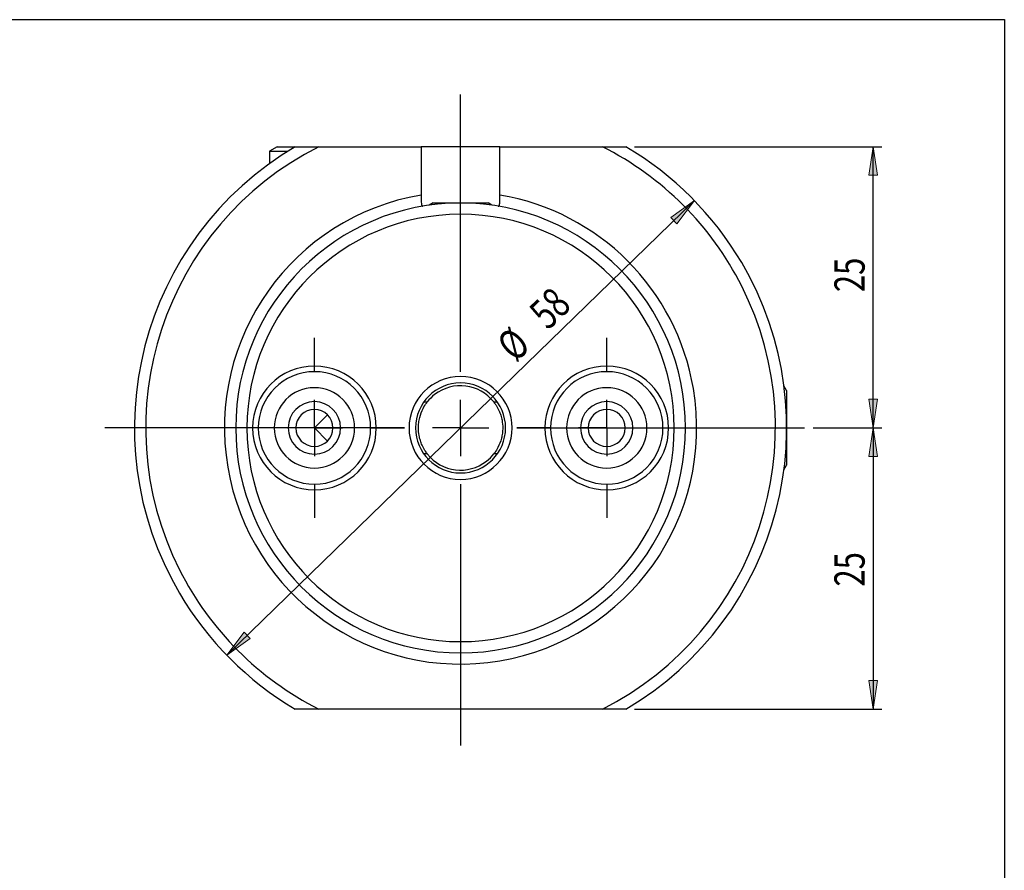
# Model space of a CAD drawing. Units: millimetres. Extents: x 5 to 292, y -203 to -7.
# Drawn here: x 178 to 292, y -105 to -7 of the extents above; entities that cross this region are included whole.
import ezdxf

# ---------------------------------------------------------------- set-up
doc = ezdxf.new("R2010")
doc.units = ezdxf.units.MM
doc.header["$MEASUREMENT"] = 0
doc.layers.add('Ebene 1', color=7, linetype='Continuous')

# ---------------------------------------------------------------- blocks, each defined once
blk = doc.blocks.new('block 2')
at = {"layer": 'Ebene 1', "true_color": 0xe42420}
h = blk.add_hatch(color=22, dxfattribs=at)
h.dxf.hatch_style = 2
h.paths.add_polyline_path([(276.81, -53.81), (277.31, -57.11), (276.3, -57.11)])
at = {"layer": 'Ebene 1', "lineweight": 0}
blk.add_lwpolyline([(276.81, -53.81), (277.31, -57.11), (276.3, -57.11), (276.81, -53.81)], dxfattribs=at)
blk = doc.blocks.new('block 3')
at = {"layer": 'Ebene 1', "true_color": 0xe42420}
h = blk.add_hatch(color=22, dxfattribs=at)
h.dxf.hatch_style = 2
h.paths.add_polyline_path([(276.81, -86.31), (276.3, -83), (277.31, -83)])
at = {"layer": 'Ebene 1', "lineweight": 0}
blk.add_lwpolyline([(276.81, -86.31), (276.3, -83), (277.31, -83), (276.81, -86.31)], dxfattribs=at)
blk = doc.blocks.new('block 4')
at = {"layer": 'Ebene 1', "color": 22, "lineweight": 25, "true_color": 0xe42420}
blk.add_lwpolyline([(269.88, -53.81), (277.81, -53.81)], dxfattribs=at)
blk = doc.blocks.new('block 5')
at = {"layer": 'Ebene 1', "color": 22, "lineweight": 25, "true_color": 0xe42420}
blk.add_lwpolyline([(249.21, -86.31), (277.81, -86.31)], dxfattribs=at)
blk = doc.blocks.new('block 6')
at = {"layer": 'Ebene 1', "color": 22, "lineweight": 25, "true_color": 0xe42420}
blk.add_lwpolyline([(276.81, -53.81), (276.81, -86.31)], dxfattribs=at)
blk = doc.blocks.new('block 7')
at = {"layer": 'Ebene 1', "color": 22, "true_color": 0xe42420, "insert": (275.83, -72.14), "char_height": 3.5, "attachment_point": 7, "rotation": 90}
blk.add_mtext('\\fTxt|b0|i0|c0|p34;\\W0.75;25', dxfattribs=at)
blk = doc.blocks.new('block 8')
at = {"layer": 'Ebene 1', "true_color": 0xe42420}
h = blk.add_hatch(color=22, dxfattribs=at)
h.dxf.hatch_style = 2
h.paths.add_polyline_path([(276.81, -53.81), (276.3, -50.5), (277.31, -50.5)])
at = {"layer": 'Ebene 1', "lineweight": 0}
blk.add_lwpolyline([(276.81, -53.81), (276.3, -50.5), (277.31, -50.5), (276.81, -53.81)], dxfattribs=at)
blk = doc.blocks.new('block 9')
at = {"layer": 'Ebene 1', "true_color": 0xe42420}
h = blk.add_hatch(color=22, dxfattribs=at)
h.dxf.hatch_style = 2
h.paths.add_polyline_path([(276.81, -21.31), (277.31, -24.61), (276.3, -24.61)])
at = {"layer": 'Ebene 1', "lineweight": 0}
blk.add_lwpolyline([(276.81, -21.31), (277.31, -24.61), (276.3, -24.61), (276.81, -21.31)], dxfattribs=at)
blk = doc.blocks.new('block 10')
at = {"layer": 'Ebene 1', "color": 22, "lineweight": 25, "true_color": 0xe42420}
blk.add_lwpolyline([(269.88, -53.81), (277.81, -53.81)], dxfattribs=at)
blk = doc.blocks.new('block 11')
at = {"layer": 'Ebene 1', "color": 22, "lineweight": 25, "true_color": 0xe42420}
blk.add_lwpolyline([(249.21, -21.31), (277.81, -21.31)], dxfattribs=at)
blk = doc.blocks.new('block 12')
at = {"layer": 'Ebene 1', "color": 22, "lineweight": 25, "true_color": 0xe42420}
blk.add_lwpolyline([(276.81, -53.81), (276.81, -21.31)], dxfattribs=at)
blk = doc.blocks.new('block 13')
at = {"layer": 'Ebene 1', "color": 22, "true_color": 0xe42420, "insert": (275.83, -38.11), "char_height": 3.5, "attachment_point": 7, "rotation": 90}
blk.add_mtext('\\fTxt|b0|i0|c0|p34;\\W0.75;25', dxfattribs=at)
blk = doc.blocks.new('block 14')
at = {"layer": 'Ebene 1', "true_color": 0xe42420}
h = blk.add_hatch(color=22, dxfattribs=at)
h.dxf.hatch_style = 2
h.paths.add_polyline_path([(202.07, -80.08), (204.08, -77.42), (204.79, -78.14)])
at = {"layer": 'Ebene 1', "lineweight": 0}
blk.add_lwpolyline([(202.07, -80.08), (204.08, -77.42), (204.79, -78.14), (202.07, -80.08)], dxfattribs=at)
blk = doc.blocks.new('block 15')
at = {"layer": 'Ebene 1', "true_color": 0xe42420}
h = blk.add_hatch(color=22, dxfattribs=at)
h.dxf.hatch_style = 2
h.paths.add_polyline_path([(256.14, -27.53), (254.13, -30.2), (253.42, -29.47)])
at = {"layer": 'Ebene 1', "lineweight": 0}
blk.add_lwpolyline([(256.14, -27.53), (254.13, -30.2), (253.42, -29.47), (256.14, -27.53)], dxfattribs=at)
blk = doc.blocks.new('block 16')
at = {"layer": 'Ebene 1', "color": 22, "lineweight": 25, "true_color": 0xe42420}
blk.add_lwpolyline([(256.14, -27.53), (202.07, -80.08)], dxfattribs=at)
blk = doc.blocks.new('block 17')
at = {"layer": 'Ebene 1', "color": 22, "true_color": 0xe42420, "insert": (235.48, -46.32), "char_height": 3.5, "attachment_point": 7, "rotation": 44.1845}
blk.add_mtext('\\fTxt|b0|i0|c0|p34;\\W0.75;Ø', dxfattribs=at)
blk = doc.blocks.new('block 18')
at = {"layer": 'Ebene 1', "color": 22, "true_color": 0xe42420, "insert": (239.22, -42.6), "char_height": 3.5, "attachment_point": 7, "rotation": 44.1845}
blk.add_mtext('\\fTxt|b0|i0|c0|p34;\\W0.75;58', dxfattribs=at)
blk = doc.blocks.new('block 19')
at = {"layer": 'Ebene 1', "color": 22, "lineweight": 25, "true_color": 0xe42420}
blk.add_lwpolyline([(229.11, -53.81), (229.11, -50.56)], dxfattribs=at)
blk = doc.blocks.new('block 20')
at = {"layer": 'Ebene 1', "color": 22, "lineweight": 25, "true_color": 0xe42420}
blk.add_lwpolyline([(229.11, -53.81), (225.86, -53.81)], dxfattribs=at)
blk = doc.blocks.new('block 21')
at = {"layer": 'Ebene 1', "color": 22, "lineweight": 25, "true_color": 0xe42420}
blk.add_lwpolyline([(229.11, -53.81), (229.11, -57.06)], dxfattribs=at)
blk = doc.blocks.new('block 22')
at = {"layer": 'Ebene 1', "color": 22, "lineweight": 25, "true_color": 0xe42420}
blk.add_lwpolyline([(229.11, -53.81), (232.36, -53.81)], dxfattribs=at)
blk = doc.blocks.new('block 23')
at = {"layer": 'Ebene 1', "color": 22, "lineweight": 25, "true_color": 0xe42420}
blk.add_lwpolyline([(229.11, -47.31), (229.11, -15.28)], dxfattribs=at)
blk = doc.blocks.new('block 24')
at = {"layer": 'Ebene 1', "color": 22, "lineweight": 25, "true_color": 0xe42420}
blk.add_lwpolyline([(222.61, -53.81), (187.98, -53.81)], dxfattribs=at)
blk = doc.blocks.new('block 25')
at = {"layer": 'Ebene 1', "color": 22, "lineweight": 25, "true_color": 0xe42420}
blk.add_lwpolyline([(229.11, -60.31), (229.11, -90.52)], dxfattribs=at)
blk = doc.blocks.new('block 26')
at = {"layer": 'Ebene 1', "color": 22, "lineweight": 25, "true_color": 0xe42420}
blk.add_lwpolyline([(235.61, -53.81), (268.88, -53.81)], dxfattribs=at)
blk = doc.blocks.new('block 27')
at = {"layer": 'Ebene 1', "color": 22, "lineweight": 25, "true_color": 0xe42420}
blk.add_lwpolyline([(246.01, -53.81), (246.01, -50.56)], dxfattribs=at)
blk = doc.blocks.new('block 28')
at = {"layer": 'Ebene 1', "color": 22, "lineweight": 25, "true_color": 0xe42420}
blk.add_lwpolyline([(246.01, -53.81), (242.76, -53.81)], dxfattribs=at)
blk = doc.blocks.new('block 29')
at = {"layer": 'Ebene 1', "color": 22, "lineweight": 25, "true_color": 0xe42420}
blk.add_lwpolyline([(246.01, -53.81), (246.01, -57.06)], dxfattribs=at)
blk = doc.blocks.new('block 30')
at = {"layer": 'Ebene 1', "color": 22, "lineweight": 25, "true_color": 0xe42420}
blk.add_lwpolyline([(246.01, -53.81), (249.26, -53.81)], dxfattribs=at)
blk = doc.blocks.new('block 31')
at = {"layer": 'Ebene 1', "color": 22, "lineweight": 25, "true_color": 0xe42420}
blk.add_lwpolyline([(246.01, -47.31), (246.01, -43.41)], dxfattribs=at)
blk = doc.blocks.new('block 32')
at = {"layer": 'Ebene 1', "color": 22, "lineweight": 25, "true_color": 0xe42420}
blk.add_lwpolyline([(239.51, -53.81), (235.61, -53.81)], dxfattribs=at)
blk = doc.blocks.new('block 33')
at = {"layer": 'Ebene 1', "color": 22, "lineweight": 25, "true_color": 0xe42420}
blk.add_lwpolyline([(246.01, -60.31), (246.01, -64.21)], dxfattribs=at)
blk = doc.blocks.new('block 34')
at = {"layer": 'Ebene 1', "color": 22, "lineweight": 25, "true_color": 0xe42420}
blk.add_lwpolyline([(252.51, -53.81), (256.41, -53.81)], dxfattribs=at)
blk = doc.blocks.new('block 35')
at = {"layer": 'Ebene 1', "color": 22, "lineweight": 25, "true_color": 0xe42420}
blk.add_lwpolyline([(212.21, -53.81), (212.21, -50.56)], dxfattribs=at)
blk = doc.blocks.new('block 36')
at = {"layer": 'Ebene 1', "color": 22, "lineweight": 25, "true_color": 0xe42420}
blk.add_lwpolyline([(212.21, -53.81), (208.96, -53.81)], dxfattribs=at)
blk = doc.blocks.new('block 37')
at = {"layer": 'Ebene 1', "color": 22, "lineweight": 25, "true_color": 0xe42420}
blk.add_lwpolyline([(212.21, -53.81), (212.21, -57.06)], dxfattribs=at)
blk = doc.blocks.new('block 38')
at = {"layer": 'Ebene 1', "color": 22, "lineweight": 25, "true_color": 0xe42420}
blk.add_lwpolyline([(212.21, -53.81), (215.46, -53.81)], dxfattribs=at)
blk = doc.blocks.new('block 39')
at = {"layer": 'Ebene 1', "color": 22, "lineweight": 25, "true_color": 0xe42420}
blk.add_lwpolyline([(212.21, -47.31), (212.21, -43.41)], dxfattribs=at)
blk = doc.blocks.new('block 40')
at = {"layer": 'Ebene 1', "color": 22, "lineweight": 25, "true_color": 0xe42420}
blk.add_lwpolyline([(205.71, -53.81), (201.81, -53.81)], dxfattribs=at)
blk = doc.blocks.new('block 41')
at = {"layer": 'Ebene 1', "color": 22, "lineweight": 25, "true_color": 0xe42420}
blk.add_lwpolyline([(212.21, -60.31), (212.21, -64.21)], dxfattribs=at)
blk = doc.blocks.new('block 42')
at = {"layer": 'Ebene 1', "color": 22, "lineweight": 25, "true_color": 0xe42420}
blk.add_lwpolyline([(218.71, -53.81), (222.61, -53.81)], dxfattribs=at)
blk = doc.blocks.new('block 144')
at = {"layer": 'Ebene 1', "color": 7, "lineweight": 25, "true_color": 0xffffff}
blk.add_lwpolyline([(266.49, -58.65), (266.81, -58.11)], dxfattribs=at)
blk = doc.blocks.new('block 145')
at = {"layer": 'Ebene 1', "color": 7, "lineweight": 25, "true_color": 0xffffff}
blk.add_lwpolyline([(266.81, -49.5), (266.49, -48.96)], dxfattribs=at)
blk = doc.blocks.new('block 146')
at = {"layer": 'Ebene 1', "color": 7, "lineweight": 25, "true_color": 0xffffff}
blk.add_lwpolyline([(207.01, -21.82), (207.01, -23.26)], dxfattribs=at)
blk = doc.blocks.new('block 147')
at = {"layer": 'Ebene 1', "color": 7, "lineweight": 25, "true_color": 0xffffff}
blk.add_lwpolyline([(207.9, -21.31), (207.01, -21.82)], dxfattribs=at)
blk = doc.blocks.new('block 148')
at = {"layer": 'Ebene 1', "color": 7, "lineweight": 25, "true_color": 0xffffff}
blk.add_lwpolyline([(232.72, -28.06), (232.28, -27.81)], dxfattribs=at)
blk = doc.blocks.new('block 149')
at = {"layer": 'Ebene 1', "color": 7, "lineweight": 25, "true_color": 0xffffff}
blk.add_lwpolyline([(225.93, -27.81), (225.49, -28.06)], dxfattribs=at)
blk = doc.blocks.new('block 150')
at = {"layer": 'Ebene 1', "color": 7, "lineweight": 25, "true_color": 0xffffff}
blk.add_lwpolyline([(266.81, -49.5), (266.81, -58.11)], dxfattribs=at)
blk = doc.blocks.new('block 151')
at = {"layer": 'Ebene 1', "color": 7, "lineweight": 25, "true_color": 0xffffff}
blk.add_lwpolyline([(207.01, -21.82), (209.14, -21.82)], dxfattribs=at)
blk = doc.blocks.new('block 152')
at = {"layer": 'Ebene 1', "color": 7, "lineweight": 25, "true_color": 0xffffff}
blk.add_lwpolyline([(207.9, -21.31), (209.86, -21.31)], dxfattribs=at)
blk = doc.blocks.new('block 153')
at = {"layer": 'Ebene 1', "color": 7, "lineweight": 25, "true_color": 0xffffff}
blk.add_open_spline([(209.17, -53.81), (209.17, -52.13), (210.53, -50.77), (212.21, -50.77), (213.88, -50.77), (215.24, -52.13), (215.24, -53.81), (215.24, -55.48), (213.88, -56.84), (212.21, -56.84), (210.53, -56.84), (209.17, -55.48), (209.17, -53.81), (209.17, -53.81), (209.17, -53.81), (209.17, -53.81)], degree=3, knots=[0, 0, 0, 0, 1, 1, 1, 2, 2, 2, 3, 3, 3, 4, 4, 4, 5, 5, 5, 5], dxfattribs=at)
blk = doc.blocks.new('block 154')
at = {"layer": 'Ebene 1', "color": 7, "lineweight": 25, "true_color": 0xffffff}
blk.add_open_spline([(210.06, -53.81), (210.06, -52.62), (211.02, -51.66), (212.21, -51.66), (213.39, -51.66), (214.35, -52.62), (214.35, -53.81), (214.35, -54.99), (213.39, -55.95), (212.21, -55.95), (211.02, -55.95), (210.06, -54.99), (210.06, -53.81), (210.06, -53.81), (210.06, -53.81), (210.06, -53.81)], degree=3, knots=[0, 0, 0, 0, 1, 1, 1, 2, 2, 2, 3, 3, 3, 4, 4, 4, 5, 5, 5, 5], dxfattribs=at)
blk = doc.blocks.new('block 155')
at = {"layer": 'Ebene 1', "color": 7, "lineweight": 25, "true_color": 0xffffff}
blk.add_open_spline([(242.97, -53.81), (242.97, -52.13), (244.33, -50.77), (246.01, -50.77), (247.68, -50.77), (249.04, -52.13), (249.04, -53.81), (249.04, -55.48), (247.68, -56.84), (246.01, -56.84), (244.33, -56.84), (242.97, -55.48), (242.97, -53.81), (242.97, -53.81), (242.97, -53.81), (242.97, -53.81)], degree=3, knots=[0, 0, 0, 0, 1, 1, 1, 2, 2, 2, 3, 3, 3, 4, 4, 4, 5, 5, 5, 5], dxfattribs=at)
blk = doc.blocks.new('block 156')
at = {"layer": 'Ebene 1', "color": 7, "lineweight": 25, "true_color": 0xffffff}
blk.add_open_spline([(243.86, -53.81), (243.86, -52.62), (244.82, -51.66), (246.01, -51.66), (247.19, -51.66), (248.15, -52.62), (248.15, -53.81), (248.15, -54.99), (247.19, -55.95), (246.01, -55.95), (244.82, -55.95), (243.86, -54.99), (243.86, -53.81), (243.86, -53.81), (243.86, -53.81), (243.86, -53.81)], degree=3, knots=[0, 0, 0, 0, 1, 1, 1, 2, 2, 2, 3, 3, 3, 4, 4, 4, 5, 5, 5, 5], dxfattribs=at)
blk = doc.blocks.new('block 157')
at = {"layer": 'Ebene 1', "color": 7, "lineweight": 25, "true_color": 0xffffff}
blk.add_open_spline([(207.56, -53.81), (207.56, -51.24), (209.64, -49.16), (212.21, -49.16), (214.77, -49.16), (216.85, -51.24), (216.85, -53.81), (216.85, -56.37), (214.77, -58.45), (212.21, -58.45), (209.64, -58.45), (207.56, -56.37), (207.56, -53.81), (207.56, -53.81), (207.56, -53.81), (207.56, -53.81)], degree=3, knots=[0, 0, 0, 0, 1, 1, 1, 2, 2, 2, 3, 3, 3, 4, 4, 4, 5, 5, 5, 5], dxfattribs=at)
blk = doc.blocks.new('block 158')
at = {"layer": 'Ebene 1', "color": 7, "lineweight": 25, "true_color": 0xffffff}
blk.add_open_spline([(205.71, -53.81), (205.71, -50.22), (208.62, -47.31), (212.21, -47.31), (215.8, -47.31), (218.71, -50.22), (218.71, -53.81), (218.71, -57.4), (215.8, -60.31), (212.21, -60.31), (208.62, -60.31), (205.71, -57.4), (205.71, -53.81), (205.71, -53.81), (205.71, -53.81), (205.71, -53.81)], degree=3, knots=[0, 0, 0, 0, 1, 1, 1, 2, 2, 2, 3, 3, 3, 4, 4, 4, 5, 5, 5, 5], dxfattribs=at)
blk = doc.blocks.new('block 159')
at = {"layer": 'Ebene 1', "color": 7, "lineweight": 25, "true_color": 0xffffff}
blk.add_open_spline([(241.36, -53.81), (241.36, -51.24), (243.44, -49.16), (246.01, -49.16), (248.57, -49.16), (250.65, -51.24), (250.65, -53.81), (250.65, -56.37), (248.57, -58.45), (246.01, -58.45), (243.44, -58.45), (241.36, -56.37), (241.36, -53.81), (241.36, -53.81), (241.36, -53.81), (241.36, -53.81)], degree=3, knots=[0, 0, 0, 0, 1, 1, 1, 2, 2, 2, 3, 3, 3, 4, 4, 4, 5, 5, 5, 5], dxfattribs=at)
blk = doc.blocks.new('block 160')
at = {"layer": 'Ebene 1', "color": 7, "lineweight": 25, "true_color": 0xffffff}
blk.add_open_spline([(239.51, -53.81), (239.51, -50.22), (242.42, -47.31), (246.01, -47.31), (249.6, -47.31), (252.51, -50.22), (252.51, -53.81), (252.51, -57.4), (249.6, -60.31), (246.01, -60.31), (242.42, -60.31), (239.51, -57.4), (239.51, -53.81), (239.51, -53.81), (239.51, -53.81), (239.51, -53.81)], degree=3, knots=[0, 0, 0, 0, 1, 1, 1, 2, 2, 2, 3, 3, 3, 4, 4, 4, 5, 5, 5, 5], dxfattribs=at)
blk = doc.blocks.new('block 161')
at = {"layer": 'Ebene 1', "color": 7, "lineweight": 25, "true_color": 0xffffff}
blk.add_lwpolyline([(226.04, -27.81), (232.28, -27.81)], dxfattribs=at)
blk = doc.blocks.new('block 162')
at = {"layer": 'Ebene 1', "color": 7, "lineweight": 25, "true_color": 0xffffff}
blk.add_lwpolyline([(225.93, -27.81), (226.04, -27.81)], dxfattribs=at)
blk = doc.blocks.new('block 163')
at = {"layer": 'Ebene 1', "color": 7, "lineweight": 25, "true_color": 0xffffff}
blk.add_open_spline([(204.41, -53.81), (204.41, -40.16), (215.46, -29.11), (229.11, -29.11), (242.75, -29.11), (253.81, -40.16), (253.81, -53.81), (253.81, -67.45), (242.75, -78.51), (229.11, -78.51), (215.46, -78.51), (204.41, -67.45), (204.41, -53.81), (204.41, -53.81), (204.41, -53.81), (204.41, -53.81)], degree=3, knots=[0, 0, 0, 0, 1, 1, 1, 2, 2, 2, 3, 3, 3, 4, 4, 4, 5, 5, 5, 5], dxfattribs=at)
blk = doc.blocks.new('block 164')
at = {"layer": 'Ebene 1', "color": 7, "lineweight": 25, "true_color": 0xffffff}
blk.add_open_spline([(203.11, -53.81), (203.11, -39.45), (214.75, -27.81), (229.11, -27.81), (243.46, -27.81), (255.11, -39.45), (255.11, -53.81), (255.11, -68.17), (243.46, -79.81), (229.11, -79.81), (214.75, -79.81), (203.11, -68.17), (203.11, -53.81), (203.11, -53.81), (203.11, -53.81), (203.11, -53.81)], degree=3, knots=[0, 0, 0, 0, 1, 1, 1, 2, 2, 2, 3, 3, 3, 4, 4, 4, 5, 5, 5, 5], dxfattribs=at)
blk = doc.blocks.new('block 165')
at = {"layer": 'Ebene 1', "color": 7, "lineweight": 25, "true_color": 0xffffff}
blk.add_open_spline([(223.91, -53.81), (223.91, -50.93), (226.23, -48.61), (229.11, -48.61), (231.98, -48.61), (234.31, -50.93), (234.31, -53.81), (234.31, -56.68), (231.98, -59.01), (229.11, -59.01), (226.23, -59.01), (223.91, -56.68), (223.91, -53.81), (223.91, -53.81), (223.91, -53.81), (223.91, -53.81)], degree=3, knots=[0, 0, 0, 0, 1, 1, 1, 2, 2, 2, 3, 3, 3, 4, 4, 4, 5, 5, 5, 5], dxfattribs=at)
blk = doc.blocks.new('block 166')
at = {"layer": 'Ebene 1', "color": 7, "lineweight": 25, "true_color": 0xffffff}
blk.add_open_spline([(223.15, -53.81), (223.15, -50.52), (225.82, -47.86), (229.11, -47.86), (232.39, -47.86), (235.06, -50.52), (235.06, -53.81), (235.06, -57.09), (232.39, -59.76), (229.11, -59.76), (225.82, -59.76), (223.15, -57.09), (223.15, -53.81), (223.15, -53.81), (223.15, -53.81), (223.15, -53.81)], degree=3, knots=[0, 0, 0, 0, 1, 1, 1, 2, 2, 2, 3, 3, 3, 4, 4, 4, 5, 5, 5, 5], dxfattribs=at)
blk = doc.blocks.new('block 167')
at = {"layer": 'Ebene 1', "color": 7, "lineweight": 25, "true_color": 0xffffff}
blk.add_open_spline([(205.06, -53.81), (205.06, -49.86), (208.26, -46.66), (212.21, -46.66), (216.15, -46.66), (219.36, -49.86), (219.36, -53.81), (219.36, -57.76), (216.15, -60.96), (212.21, -60.96), (208.26, -60.96), (205.06, -57.76), (205.06, -53.81), (205.06, -53.81), (205.06, -53.81), (205.06, -53.81)], degree=3, knots=[0, 0, 0, 0, 1, 1, 1, 2, 2, 2, 3, 3, 3, 4, 4, 4, 5, 5, 5, 5], dxfattribs=at)
blk = doc.blocks.new('block 168')
at = {"layer": 'Ebene 1', "color": 7, "lineweight": 25, "true_color": 0xffffff}
blk.add_open_spline([(238.86, -53.81), (238.86, -49.86), (242.06, -46.66), (246.01, -46.66), (249.95, -46.66), (253.16, -49.86), (253.16, -53.81), (253.16, -57.76), (249.95, -60.96), (246.01, -60.96), (242.06, -60.96), (238.86, -57.76), (238.86, -53.81), (238.86, -53.81), (238.86, -53.81), (238.86, -53.81)], degree=3, knots=[0, 0, 0, 0, 1, 1, 1, 2, 2, 2, 3, 3, 3, 4, 4, 4, 5, 5, 5, 5], dxfattribs=at)
blk = doc.blocks.new('block 169')
at = {"layer": 'Ebene 1', "color": 7, "lineweight": 25, "true_color": 0xffffff}
blk.add_open_spline([(224.56, -26.89), (224.56, -27.04), (224.56, -27.19), (224.56, -27.33), (224.56, -27.47), (224.56, -27.6), (224.56, -27.72), (224.57, -27.83), (224.58, -27.93), (224.6, -28), (224.61, -28.08), (224.64, -28.13), (224.67, -28.15), (224.69, -28.17), (224.72, -28.17), (224.74, -28.17)], degree=3, knots=[0, 0, 0, 0, 1, 1, 1, 2, 2, 2, 3, 3, 3, 4, 4, 4, 5, 5, 5, 5], dxfattribs=at)
blk = doc.blocks.new('block 170')
at = {"layer": 'Ebene 1', "color": 7, "lineweight": 25, "true_color": 0xffffff}
blk.add_lwpolyline([(224.56, -21.31), (224.56, -26.89)], dxfattribs=at)
blk = doc.blocks.new('block 171')
at = {"layer": 'Ebene 1', "color": 7, "lineweight": 25, "true_color": 0xffffff}
blk.add_lwpolyline([(233.66, -21.31), (224.56, -21.31)], dxfattribs=at)
blk = doc.blocks.new('block 172')
at = {"layer": 'Ebene 1', "color": 7, "lineweight": 25, "true_color": 0xffffff}
blk.add_lwpolyline([(233.66, -26.89), (233.66, -21.31)], dxfattribs=at)
blk = doc.blocks.new('block 173')
at = {"layer": 'Ebene 1', "color": 7, "lineweight": 25, "true_color": 0xffffff}
blk.add_open_spline([(233.47, -28.17), (233.5, -28.17), (233.54, -28.16), (233.56, -28.13), (233.59, -28.1), (233.61, -28.04), (233.62, -27.96), (233.64, -27.88), (233.64, -27.79), (233.65, -27.68), (233.65, -27.57), (233.65, -27.44), (233.65, -27.31), (233.66, -27.18), (233.66, -27.03), (233.66, -26.89)], degree=3, knots=[0, 0, 0, 0, 1, 1, 1, 2, 2, 2, 3, 3, 3, 4, 4, 4, 5, 5, 5, 5], dxfattribs=at)
blk = doc.blocks.new('block 174')
at = {"layer": 'Ebene 1', "color": 7, "lineweight": 25, "true_color": 0xffffff}
blk.add_open_spline([(224.56, -26.89), (209.69, -29.4), (199.67, -43.49), (202.19, -58.36), (204.7, -73.22), (218.79, -83.24), (233.66, -80.72), (248.52, -78.21), (258.54, -64.12), (256.02, -49.26), (254.09, -37.8), (245.11, -28.82), (233.66, -26.89)], degree=3, knots=[0, 0, 0, 0, 1, 1, 1, 2, 2, 2, 3, 3, 3, 4, 4, 4, 4], dxfattribs=at)
blk = doc.blocks.new('block 175')
at = {"layer": 'Ebene 1', "color": 7, "lineweight": 25, "true_color": 0xffffff}
blk.add_open_spline([(245.5, -86.31), (263.45, -77.25), (270.66, -55.36), (261.61, -37.41), (258.1, -30.46), (252.45, -24.81), (245.5, -21.31)], degree=3, knots=[0, 0, 0, 0, 1, 1, 1, 2, 2, 2, 2], dxfattribs=at)
blk = doc.blocks.new('block 176')
at = {"layer": 'Ebene 1', "color": 7, "lineweight": 25, "true_color": 0xffffff}
blk.add_open_spline([(248.21, -86.31), (266.16, -75.75), (272.16, -52.65), (261.61, -34.7), (258.35, -29.17), (253.74, -24.56), (248.21, -21.31)], degree=3, knots=[0, 0, 0, 0, 1, 1, 1, 2, 2, 2, 2], dxfattribs=at)
blk = doc.blocks.new('block 177')
at = {"layer": 'Ebene 1', "color": 7, "lineweight": 25, "true_color": 0xffffff}
blk.add_open_spline([(248.21, -86.31), (248.2, -86.31), (248.19, -86.31), (248.17, -86.31), (248.14, -86.31), (248.09, -86.31), (248.03, -86.31), (247.94, -86.31), (247.82, -86.31), (247.7, -86.31), (247.59, -86.31), (247.48, -86.31), (247.36, -86.31), (247.23, -86.31), (247.11, -86.31), (246.98, -86.31), (246.74, -86.31), (246.5, -86.31), (246.25, -86.31), (246, -86.31), (245.75, -86.31), (245.5, -86.31)], degree=3, knots=[0, 0, 0, 0, 1, 1, 1, 2, 2, 2, 3, 3, 3, 4, 4, 4, 5, 5, 5, 6, 6, 6, 7, 7, 7, 7], dxfattribs=at)
blk = doc.blocks.new('block 178')
at = {"layer": 'Ebene 1', "color": 7, "lineweight": 25, "true_color": 0xffffff}
blk.add_open_spline([(245.5, -21.31), (245.79, -21.31), (246.09, -21.31), (246.38, -21.31), (246.68, -21.31), (246.98, -21.31), (247.27, -21.31), (247.41, -21.31), (247.54, -21.31), (247.67, -21.31), (247.79, -21.31), (247.91, -21.31), (248.01, -21.31), (248.07, -21.31), (248.12, -21.31), (248.15, -21.31), (248.18, -21.31), (248.2, -21.31), (248.21, -21.31), (248.21, -21.31), (248.21, -21.31), (248.21, -21.31)], degree=3, knots=[0, 0, 0, 0, 1, 1, 1, 2, 2, 2, 3, 3, 3, 4, 4, 4, 5, 5, 5, 6, 6, 6, 7, 7, 7, 7], dxfattribs=at)
blk = doc.blocks.new('block 179')
at = {"layer": 'Ebene 1', "color": 7, "lineweight": 25, "true_color": 0xffffff}
blk.add_open_spline([(212.71, -21.31), (194.76, -30.36), (187.55, -52.25), (196.61, -70.2), (200.11, -77.15), (205.76, -82.8), (212.71, -86.31)], degree=3, knots=[0, 0, 0, 0, 1, 1, 1, 2, 2, 2, 2], dxfattribs=at)
blk = doc.blocks.new('block 180')
at = {"layer": 'Ebene 1', "color": 7, "lineweight": 25, "true_color": 0xffffff}
blk.add_open_spline([(210, -21.31), (192.05, -31.86), (186.05, -54.96), (196.61, -72.91), (199.86, -78.44), (204.47, -83.05), (210, -86.31)], degree=3, knots=[0, 0, 0, 0, 1, 1, 1, 2, 2, 2, 2], dxfattribs=at)
blk = doc.blocks.new('block 181')
at = {"layer": 'Ebene 1', "color": 7, "lineweight": 25, "true_color": 0xffffff}
blk.add_open_spline([(212.71, -86.31), (212.42, -86.31), (212.12, -86.31), (211.83, -86.31), (211.53, -86.31), (211.23, -86.31), (210.94, -86.31), (210.8, -86.31), (210.67, -86.31), (210.54, -86.31), (210.42, -86.31), (210.3, -86.31), (210.2, -86.31), (210.14, -86.31), (210.09, -86.31), (210.06, -86.31), (210.03, -86.31), (210.01, -86.31), (210, -86.31), (210, -86.31), (210, -86.31), (210, -86.31)], degree=3, knots=[0, 0, 0, 0, 1, 1, 1, 2, 2, 2, 3, 3, 3, 4, 4, 4, 5, 5, 5, 6, 6, 6, 7, 7, 7, 7], dxfattribs=at)
blk = doc.blocks.new('block 182')
at = {"layer": 'Ebene 1', "color": 7, "lineweight": 25, "true_color": 0xffffff}
blk.add_open_spline([(210, -21.31), (210.01, -21.31), (210.02, -21.31), (210.04, -21.31), (210.07, -21.31), (210.12, -21.31), (210.18, -21.31), (210.28, -21.31), (210.39, -21.31), (210.51, -21.31), (210.62, -21.31), (210.73, -21.31), (210.85, -21.31), (210.98, -21.31), (211.1, -21.31), (211.23, -21.31), (211.47, -21.31), (211.71, -21.31), (211.96, -21.31), (212.21, -21.31), (212.46, -21.31), (212.71, -21.31)], degree=3, knots=[0, 0, 0, 0, 1, 1, 1, 2, 2, 2, 3, 3, 3, 4, 4, 4, 5, 5, 5, 6, 6, 6, 7, 7, 7, 7], dxfattribs=at)
blk = doc.blocks.new('block 183')
at = {"layer": 'Ebene 1', "color": 7, "lineweight": 25, "true_color": 0xffffff}
blk.add_lwpolyline([(245.5, -86.31), (212.71, -86.31)], dxfattribs=at)
blk = doc.blocks.new('block 184')
at = {"layer": 'Ebene 1', "color": 7, "lineweight": 25, "true_color": 0xffffff}
blk.add_lwpolyline([(233.66, -21.31), (245.5, -21.31)], dxfattribs=at)
blk = doc.blocks.new('block 185')
at = {"layer": 'Ebene 1', "color": 7, "lineweight": 25, "true_color": 0xffffff}
blk.add_lwpolyline([(212.71, -21.31), (224.56, -21.31)], dxfattribs=at)
blk = doc.blocks.new('block 186')
at = {"layer": 'Ebene 1', "color": 7, "lineweight": 25, "true_color": 0xffffff}
blk.add_open_spline([(232.96, -50.84), (233.05, -50.96), (233.14, -51.07), (233.22, -51.19), (233.34, -51.38), (233.45, -51.59), (233.55, -51.81), (233.63, -51.98), (233.7, -52.16), (233.75, -52.34), (233.81, -52.53), (233.86, -52.73), (233.9, -52.93), (233.95, -53.22), (233.98, -53.51), (233.98, -53.81), (233.98, -54.01), (233.97, -54.21), (233.94, -54.41), (233.92, -54.61), (233.88, -54.81), (233.83, -55.01), (233.73, -55.38), (233.59, -55.74), (233.43, -56.06), (233.31, -56.28), (233.19, -56.5), (233.05, -56.67), (233.02, -56.7), (232.99, -56.74), (232.97, -56.77)], degree=3, knots=[0, 0, 0, 0, 1, 1, 1, 2, 2, 2, 3, 3, 3, 4, 4, 4, 5, 5, 5, 6, 6, 6, 7, 7, 7, 8, 8, 8, 9, 9, 9, 10, 10, 10, 10], dxfattribs=at)
blk = doc.blocks.new('block 187')
at = {"layer": 'Ebene 1', "color": 7, "lineweight": 25, "true_color": 0xffffff}
blk.add_lwpolyline([(232.95, -50.81), (233.36, -50.81)], dxfattribs=at)
blk = doc.blocks.new('block 188')
at = {"layer": 'Ebene 1', "color": 7, "lineweight": 25, "true_color": 0xffffff}
blk.add_lwpolyline([(233.36, -56.8), (232.95, -56.8)], dxfattribs=at)
blk = doc.blocks.new('block 189')
at = {"layer": 'Ebene 1', "color": 7, "lineweight": 25, "true_color": 0xffffff}
blk.add_lwpolyline([(212.21, -53.81), (213.72, -52.29)], dxfattribs=at)
blk = doc.blocks.new('block 190')
at = {"layer": 'Ebene 1', "color": 7, "lineweight": 25, "true_color": 0xffffff}
blk.add_lwpolyline([(213.72, -55.32), (212.21, -53.81)], dxfattribs=at)
blk = doc.blocks.new('block 191')
at = {"layer": 'Ebene 1', "color": 7, "lineweight": 25, "true_color": 0xffffff}
blk.add_lwpolyline([(224.85, -50.81), (225.26, -50.81)], dxfattribs=at)
blk = doc.blocks.new('block 192')
at = {"layer": 'Ebene 1', "color": 7, "lineweight": 25, "true_color": 0xffffff}
blk.add_open_spline([(225.25, -56.77), (225.16, -56.66), (225.07, -56.54), (224.99, -56.42), (224.87, -56.23), (224.76, -56.02), (224.66, -55.8), (224.58, -55.63), (224.51, -55.46), (224.46, -55.27), (224.4, -55.08), (224.35, -54.89), (224.31, -54.68), (224.26, -54.4), (224.23, -54.1), (224.23, -53.81), (224.23, -53.61), (224.24, -53.4), (224.27, -53.21), (224.29, -53), (224.33, -52.8), (224.38, -52.61), (224.48, -52.23), (224.62, -51.88), (224.78, -51.55), (224.9, -51.33), (225.02, -51.12), (225.16, -50.94), (225.19, -50.91), (225.22, -50.88), (225.24, -50.84)], degree=3, knots=[0, 0, 0, 0, 1, 1, 1, 2, 2, 2, 3, 3, 3, 4, 4, 4, 5, 5, 5, 6, 6, 6, 7, 7, 7, 8, 8, 8, 9, 9, 9, 10, 10, 10, 10], dxfattribs=at)
blk = doc.blocks.new('block 193')
at = {"layer": 'Ebene 1', "color": 7, "lineweight": 25, "true_color": 0xffffff}
blk.add_lwpolyline([(225.26, -56.8), (224.85, -56.8)], dxfattribs=at)
blk = doc.blocks.new('block 194')
at = {"layer": 'Ebene 1', "color": 7, "lineweight": 25, "true_color": 0xffffff}
blk.add_open_spline([(225.26, -56.8), (226.91, -58.93), (229.98, -59.31), (232.1, -57.65), (232.42, -57.41), (232.7, -57.12), (232.95, -56.8)], degree=3, knots=[0, 0, 0, 0, 1, 1, 1, 2, 2, 2, 2], dxfattribs=at)
blk = doc.blocks.new('block 195')
at = {"layer": 'Ebene 1', "color": 7, "lineweight": 25, "true_color": 0xffffff}
blk.add_open_spline([(232.95, -50.81), (231.3, -48.69), (228.23, -48.31), (226.11, -49.96), (225.79, -50.21), (225.51, -50.49), (225.26, -50.81)], degree=3, knots=[0, 0, 0, 0, 1, 1, 1, 2, 2, 2, 2], dxfattribs=at)

msp = doc.modelspace()

# ---------------------------------------------------------------- linework, layer by layer
at = {"layer": 'Ebene 1', "color": 7, "lineweight": 25, "true_color": 0xffffff}
msp.add_lwpolyline([(4.61, -203.25), (4.61, -6.62), (291.98, -6.62), (291.98, -203.25), (4.61, -203.25)], dxfattribs=at)

# ---------------------------------------------------------------- block references
at = {"layer": 'Ebene 1'}
for name in ['block 23', 'block 180', 'block 179', 'block 147', 'block 152', 'block 182', 'block 185', 'block 170', 'block 171', 'block 172', 'block 184', 'block 175', 'block 178', 'block 176', 'block 11', 'block 9', 'block 12', 'block 146', 'block 151', 'block 174', 'block 169', 'block 173', 'block 16', 'block 164', 'block 149', 'block 162', 'block 161', 'block 148', 'block 15', 'block 163', 'block 13', 'block 18', 'block 17', 'block 39', 'block 31', 'block 167', 'block 168', 'block 158', 'block 160', 'block 166', 'block 165', 'block 195', 'block 157', 'block 159', 'block 145', 'block 150', 'block 153', 'block 35', 'block 192', 'block 191', 'block 19', 'block 187', 'block 186', 'block 155', 'block 27', 'block 8', 'block 154', 'block 189', 'block 156', 'block 24', 'block 40', 'block 36', 'block 37', 'block 38', 'block 190', 'block 42', 'block 20', 'block 21', 'block 22', 'block 26', 'block 32', 'block 28', 'block 29', 'block 30', 'block 34', 'block 4', 'block 10', 'block 2', 'block 6', 'block 193', 'block 194', 'block 188', 'block 144', 'block 41', 'block 25', 'block 33', 'block 7', 'block 14', 'block 3', 'block 181', 'block 183', 'block 177', 'block 5']:
    msp.add_blockref(name, (0, 0), dxfattribs=at)

doc.saveas('drawing.dxf')
